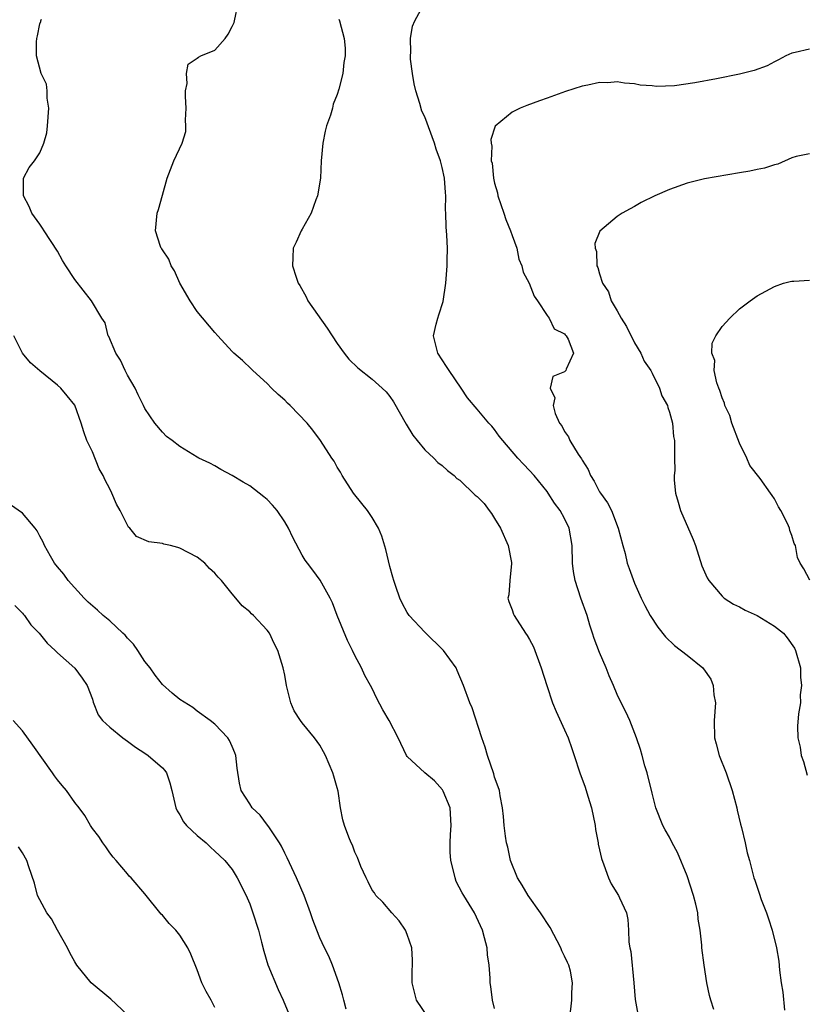
# Model space of a CAD drawing. Units: inches. Extents: x 2562000 to 2565000, y 1533000 to 1536000.
# Drawn here: x 2563157 to 2563247, y 1534555 to 1534667 of the extents above; entities that cross this region are included whole.
import ezdxf

# ---------------------------------------------------------------- set-up
doc = ezdxf.new("R2010")
doc.units = ezdxf.units.IN
doc.header["$MEASUREMENT"] = 0
doc.layers.add('LD25621533_2ft', color=72, linetype='Continuous')

msp = doc.modelspace()

# ---------------------------------------------------------------- linework, layer by layer
at = {"layer": 'LD25621533_2ft'}
for points, elevation in [([(2563219.59, 1534553), (2563219.81, 1534555), (2563219.84, 1534555.84), (2563219.92, 1534557), (2563219.67, 1534558.33), (2563219.5, 1534559), (2563219.33, 1534559.33), (2563219, 1534560.06), (2563218.67, 1534560.67), (2563218.57, 1534561), (2563217.34, 1534563.34), (2563216.26, 1534565), (2563214.82, 1534567), (2563214.16, 1534568.16), (2563213.63, 1534569), (2563212.82, 1534571), (2563212.5, 1534572.5), (2563212.35, 1534573), (2563212.23, 1534573.77), (2563212.08, 1534575), (2563212.01, 1534576.01), (2563211.9, 1534577), (2563211.63, 1534578.37), (2563211.54, 1534579), (2563211.42, 1534579.42), (2563211, 1534580.52), (2563210.9, 1534580.9), (2563210.18, 1534583), (2563209.93, 1534583.93), (2563209.55, 1534585), (2563208.43, 1534588.43), (2563208.15, 1534589), (2563207.44, 1534591), (2563206.7, 1534592.7), (2563206.58, 1534593), (2563205.14, 1534595), (2563203, 1534597.09), (2563201.22, 1534599), (2563201, 1534599.36), (2563200.43, 1534600.43), (2563200.15, 1534601), (2563199.69, 1534602.31), (2563199.46, 1534603), (2563199.37, 1534603.37), (2563199, 1534604.6), (2563198.54, 1534606.54), (2563198.09, 1534608.09), (2563197.7, 1534609), (2563197, 1534610.2), (2563196.45, 1534611), (2563195.82, 1534611.82), (2563194.84, 1534613), (2563193.55, 1534615), (2563193.39, 1534615.39), (2563193, 1534615.98), (2563192.66, 1534616.66), (2563192.4, 1534617), (2563191.07, 1534619), (2563190.2, 1534620.2), (2563189.56, 1534621), (2563187.63, 1534623), (2563187.3, 1534623.3), (2563187, 1534623.61), (2563186.26, 1534624.26), (2563185.49, 1534625), (2563185, 1534625.52), (2563183.34, 1534627), (2563183.18, 1534627.18), (2563182.16, 1534628.16), (2563181.19, 1534629), (2563181, 1534629.19), (2563179.35, 1534631), (2563179, 1534631.37), (2563177, 1534633.77), (2563176.17, 1534635), (2563175, 1534637), (2563174.4, 1534638.4), (2563174, 1534639), (2563173.74, 1534639.74), (2563173, 1534640.81), (2563172.94, 1534640.94), (2563172.88, 1534641), (2563172.79, 1534641.21), (2563172.21, 1534643), (2563172.4, 1534645), (2563172.57, 1534645.43), (2563173, 1534647.07), (2563173.56, 1534649), (2563174.33, 1534651), (2563175.25, 1534653), (2563175.67, 1534654.33), (2563175.7, 1534655), (2563175.66, 1534655.66), (2563175.71, 1534657), (2563175.64, 1534658.36), (2563175.64, 1534659), (2563175.82, 1534659.82), (2563175.75, 1534661), (2563175.95, 1534662.05), (2563177, 1534662.73), (2563177.14, 1534662.86), (2563177.41, 1534663), (2563179, 1534663.65), (2563180.17, 1534665), (2563180.53, 1534665.47), (2563181, 1534666.34), (2563181.2, 1534666.8), (2563181.25, 1534667), (2563181.67, 1534669)], 7886), ([(2563236.07, 1534553.93), (2563235.71, 1534555), (2563235.55, 1534555.55), (2563235.26, 1534557), (2563234.95, 1534559), (2563234.71, 1534561), (2563234.69, 1534561.31), (2563234.51, 1534563), (2563234.27, 1534564.27), (2563234.22, 1534565), (2563234, 1534566), (2563233.74, 1534567), (2563233, 1534569.24), (2563231.91, 1534571.91), (2563231.31, 1534573), (2563231, 1534573.64), (2563230.51, 1534574.51), (2563230.22, 1534575), (2563229.44, 1534577), (2563229, 1534578.69), (2563228.43, 1534581), (2563228.18, 1534581.82), (2563227.85, 1534583), (2563227.69, 1534583.69), (2563227.21, 1534585), (2563226.44, 1534587), (2563225.99, 1534587.99), (2563225.46, 1534589), (2563225, 1534589.95), (2563224.58, 1534591), (2563224.11, 1534592.11), (2563223.77, 1534593), (2563223, 1534594.76), (2563222.37, 1534596.37), (2563222.19, 1534597), (2563221.88, 1534597.88), (2563221.56, 1534599), (2563220.86, 1534601), (2563220.2, 1534603), (2563220.02, 1534604.02), (2563219.92, 1534605), (2563219.86, 1534607), (2563219.52, 1534609), (2563219, 1534610.09), (2563218.48, 1534611), (2563217.83, 1534611.83), (2563217.12, 1534613), (2563217, 1534613.17), (2563215.52, 1534615), (2563215, 1534615.6), (2563214.3, 1534616.3), (2563213.65, 1534617), (2563211.92, 1534619), (2563211.52, 1534619.52), (2563211, 1534620.26), (2563210.67, 1534620.67), (2563210.35, 1534621), (2563209, 1534622.6), (2563207.88, 1534623.88), (2563207.17, 1534625), (2563205.78, 1534627), (2563205.49, 1534627.49), (2563204.51, 1534629), (2563204.01, 1534631), (2563204.31, 1534632.31), (2563204.5, 1534633), (2563204.63, 1534633.37), (2563205.11, 1534634.89), (2563205.41, 1534637), (2563205.56, 1534639), (2563205.58, 1534639.58), (2563205.59, 1534641), (2563205.52, 1534642.48), (2563205.44, 1534643.44), (2563205.42, 1534645), (2563205.39, 1534645.39), (2563205.43, 1534647), (2563205.37, 1534647.37), (2563205.26, 1534649), (2563205, 1534650.24), (2563204.81, 1534651), (2563204.33, 1534652.33), (2563204.12, 1534653), (2563203, 1534656.03), (2563202.66, 1534656.66), (2563202.44, 1534657.56), (2563201.98, 1534659), (2563201.81, 1534659.81), (2563201.6, 1534661), (2563201.39, 1534662.61), (2563201.37, 1534663), (2563201.43, 1534663.43), (2563201.38, 1534665), (2563201.6, 1534666.4), (2563201.87, 1534667), (2563202.97, 1534669.03)], 7882), ([(2563211, 1534554.07), (2563210.74, 1534555), (2563210.57, 1534556.57), (2563210.5, 1534557), (2563210.48, 1534557.52), (2563210.37, 1534559), (2563210.2, 1534560.2), (2563210.13, 1534561), (2563209.85, 1534562.15), (2563209.62, 1534563), (2563208.7, 1534565), (2563207.47, 1534567), (2563207.3, 1534567.3), (2563206.6, 1534568.6), (2563206.47, 1534569), (2563206.35, 1534569.65), (2563206, 1534571), (2563205.92, 1534571.92), (2563205.91, 1534573), (2563205.94, 1534573.94), (2563206.02, 1534575), (2563205.9, 1534577), (2563205.1, 1534578.9), (2563205.05, 1534579.05), (2563204.11, 1534580.11), (2563203, 1534581), (2563201, 1534582.89), (2563200.91, 1534583), (2563199.96, 1534585), (2563198.93, 1534587), (2563198.21, 1534588.21), (2563197.52, 1534589.52), (2563197, 1534590.64), (2563196.81, 1534591), (2563196.14, 1534592.14), (2563195.78, 1534593), (2563195, 1534594.44), (2563194.75, 1534595), (2563194.16, 1534596.16), (2563192.99, 1534599), (2563192.45, 1534600.45), (2563192.19, 1534601), (2563191.06, 1534603.06), (2563190.21, 1534604.2), (2563189.58, 1534605), (2563189.34, 1534605.34), (2563189, 1534605.92), (2563187.91, 1534607.91), (2563187.41, 1534609), (2563187, 1534609.71), (2563186.12, 1534611), (2563185.61, 1534611.61), (2563185, 1534612.25), (2563184.59, 1534612.59), (2563183, 1534613.82), (2563182.25, 1534614.25), (2563181, 1534615.02), (2563179.7, 1534615.7), (2563179, 1534616.12), (2563178.43, 1534616.43), (2563177.19, 1534617), (2563177, 1534617.1), (2563175, 1534618.33), (2563174.13, 1534619), (2563173.49, 1534619.49), (2563173, 1534619.95), (2563172.16, 1534621), (2563171, 1534622.67), (2563170.86, 1534623), (2563170.25, 1534624.25), (2563169.91, 1534625), (2563169, 1534626.47), (2563168.74, 1534627), (2563168.21, 1534628.21), (2563167.7, 1534629), (2563166.89, 1534630.89), (2563166.81, 1534631), (2563166.46, 1534632.46), (2563166.08, 1534633), (2563164.9, 1534635), (2563163, 1534637.43), (2563161.95, 1534639), (2563161.59, 1534639.59), (2563161, 1534640.65), (2563159.48, 1534643), (2563159.31, 1534643.31), (2563159, 1534643.75), (2563158.09, 1534645), (2563157.76, 1534645.76), (2563157.11, 1534647), (2563157.13, 1534647.13), (2563157.13, 1534649), (2563157.78, 1534650.22), (2563158.38, 1534651), (2563159, 1534651.9), (2563159.46, 1534653), (2563159.79, 1534654.21), (2563159.88, 1534655), (2563160.03, 1534657), (2563159.83, 1534658.17), (2563159.82, 1534659), (2563159.76, 1534659.76), (2563159.15, 1534661), (2563158.61, 1534663), (2563158.62, 1534664.62), (2563158.64, 1534665), (2563158.71, 1534665.29), (2563159, 1534666.66), (2563159.09, 1534666.91), (2563159.11, 1534667), (2563159.18, 1534667.18)], 7888), ([(2563193.18, 1534667.18), (2563193.25, 1534667), (2563193.8, 1534665), (2563193.89, 1534663.89), (2563193.91, 1534663), (2563193.77, 1534662.23), (2563193.64, 1534661), (2563193.2, 1534659.2), (2563193, 1534658.59), (2563192.54, 1534657.46), (2563192.45, 1534657), (2563192.21, 1534656.21), (2563191.78, 1534655), (2563191.63, 1534654.37), (2563191.34, 1534653), (2563191.18, 1534651), (2563191.09, 1534649), (2563190.74, 1534647), (2563190.55, 1534646.55), (2563190.01, 1534645), (2563189, 1534643.17), (2563188.89, 1534643), (2563188.3, 1534641.7), (2563187.96, 1534641), (2563187.94, 1534639.94), (2563187.9, 1534639), (2563188.29, 1534637.71), (2563188.54, 1534637), (2563188.72, 1534636.72), (2563189.44, 1534635.44), (2563189.64, 1534635), (2563191.86, 1534631.86), (2563193, 1534630.1), (2563193.79, 1534629), (2563194.33, 1534628.33), (2563195.34, 1534627.34), (2563197, 1534626.02), (2563198.14, 1534625), (2563198.58, 1534624.58), (2563199, 1534624.06), (2563199.44, 1534623.44), (2563200.89, 1534620.89), (2563201.64, 1534619.64), (2563202.14, 1534619), (2563203, 1534617.93), (2563204.03, 1534617), (2563204.51, 1534616.51), (2563205, 1534616.17), (2563205.6, 1534615.6), (2563206.38, 1534615), (2563206.68, 1534614.68), (2563207, 1534614.47), (2563208.78, 1534612.78), (2563209, 1534612.62), (2563209.8, 1534611.8), (2563210.37, 1534611), (2563210.65, 1534610.65), (2563211, 1534610.11), (2563211.67, 1534609), (2563212.56, 1534607), (2563212.94, 1534605.06), (2563212.94, 1534605), (2563212.93, 1534604.93), (2563212.72, 1534603), (2563212.62, 1534601.38), (2563212.52, 1534601), (2563212.62, 1534600.62), (2563213, 1534599.65), (2563213.16, 1534599.16), (2563213.23, 1534599), (2563214.54, 1534597), (2563214.73, 1534596.73), (2563215, 1534596.25), (2563215.43, 1534595.43), (2563216.32, 1534593), (2563216.95, 1534591), (2563217.62, 1534589), (2563218.03, 1534588.03), (2563219, 1534585.93), (2563219.41, 1534585), (2563219.81, 1534583.81), (2563220.11, 1534583), (2563220.73, 1534581), (2563221.36, 1534579.36), (2563221.64, 1534578.36), (2563222.09, 1534577), (2563222.5, 1534575), (2563222.54, 1534574.54), (2563222.84, 1534573), (2563222.85, 1534572.85), (2563223, 1534572.21), (2563223.2, 1534571.2), (2563223.5, 1534570.5), (2563224.01, 1534569), (2563224.31, 1534568.31), (2563225.16, 1534567), (2563225.27, 1534566.73), (2563226.06, 1534565), (2563226.23, 1534564.23), (2563226.31, 1534563), (2563226.34, 1534561.66), (2563226.45, 1534561), (2563226.56, 1534560.56), (2563226.93, 1534557), (2563227.08, 1534555.08), (2563227.46, 1534553)], 7884), ([(2563247, 1534663.77), (2563245.37, 1534663.37), (2563245, 1534663.3), (2563244.29, 1534663), (2563243.47, 1534662.53), (2563243, 1534662.33), (2563242.15, 1534661.85), (2563240.66, 1534661.34), (2563239, 1534660.92), (2563236.36, 1534660.36), (2563233.9, 1534659.9), (2563231.58, 1534659.58), (2563229.5, 1534659.5), (2563229, 1534659.56), (2563227.65, 1534659.65), (2563227, 1534659.8), (2563225.86, 1534659.86), (2563225, 1534660.02), (2563223.93, 1534659.93), (2563223, 1534659.95), (2563221.65, 1534659.65), (2563221, 1534659.54), (2563219.09, 1534658.91), (2563217, 1534658.15), (2563216.14, 1534657.86), (2563214.68, 1534657.32), (2563213.93, 1534657), (2563213, 1534656.57), (2563211.05, 1534654.95), (2563210.57, 1534653.43), (2563210.61, 1534653), (2563210.69, 1534652.69), (2563210.62, 1534651), (2563210.71, 1534650.71), (2563210.88, 1534649), (2563211, 1534648.45), (2563211.33, 1534647.33), (2563211.37, 1534647), (2563212.04, 1534645), (2563212.28, 1534644.28), (2563212.83, 1534643), (2563213, 1534642.46), (2563213.52, 1534641), (2563213.75, 1534639.75), (2563214.12, 1534639), (2563214.26, 1534638.26), (2563214.96, 1534637), (2563215.51, 1534635.51), (2563215.91, 1534635), (2563217, 1534633.32), (2563217.23, 1534633), (2563217.79, 1534631.79), (2563219, 1534631.21), (2563219.08, 1534631.08), (2563219.17, 1534631), (2563219.4, 1534630.6), (2563220, 1534629), (2563219.18, 1534627.18), (2563219.13, 1534627), (2563219, 1534626.86), (2563217.65, 1534626.35), (2563217.35, 1534625), (2563217.89, 1534623.89), (2563217.68, 1534623), (2563217.91, 1534622.09), (2563218.43, 1534621), (2563218.68, 1534620.68), (2563219, 1534620.06), (2563219.45, 1534619.45), (2563219.6, 1534619), (2563220.54, 1534617.46), (2563220.92, 1534616.92), (2563221, 1534616.75), (2563221.69, 1534615.69), (2563221.96, 1534615), (2563222.37, 1534614.37), (2563223, 1534613.15), (2563223.09, 1534613), (2563223.9, 1534611.9), (2563224.35, 1534611), (2563225.13, 1534609), (2563225.64, 1534607), (2563225.91, 1534606.09), (2563226.17, 1534605), (2563226.37, 1534604.37), (2563227, 1534602.69), (2563227.75, 1534601), (2563228.16, 1534600.16), (2563228.77, 1534599), (2563229.66, 1534597.66), (2563230.55, 1534596.55), (2563231.58, 1534595.58), (2563233, 1534594.46), (2563234.79, 1534593), (2563234.89, 1534592.89), (2563235.72, 1534591.72), (2563235.97, 1534591), (2563236.08, 1534589.92), (2563236.24, 1534589), (2563236.12, 1534587), (2563236.13, 1534585), (2563236.32, 1534584.32), (2563236.67, 1534583), (2563237.46, 1534581), (2563238.15, 1534579), (2563238.69, 1534577), (2563238.74, 1534576.74), (2563239.13, 1534575.13), (2563239.24, 1534574.76), (2563239.65, 1534573), (2563239.87, 1534571.87), (2563240.13, 1534571), (2563240.65, 1534569), (2563240.75, 1534568.75), (2563241, 1534567.94), (2563241.25, 1534567.25), (2563241.48, 1534566.52), (2563242.08, 1534565), (2563242.33, 1534564.33), (2563242.75, 1534563), (2563243.24, 1534561), (2563243.49, 1534559.49), (2563243.57, 1534558.43), (2563243.76, 1534557), (2563243.94, 1534555.94), (2563244.14, 1534553.86)], 7880), ([(2563247, 1534651.81), (2563245.48, 1534651.48), (2563245, 1534651.35), (2563243.4, 1534650.6), (2563243, 1534650.55), (2563241.86, 1534650.14), (2563241, 1534650), (2563240.18, 1534649.82), (2563239, 1534649.61), (2563235, 1534648.95), (2563233, 1534648.45), (2563231, 1534647.73), (2563229.3, 1534647), (2563227.77, 1534646.23), (2563227, 1534645.78), (2563226.48, 1534645.52), (2563225.57, 1534645), (2563225, 1534644.64), (2563223.04, 1534642.96), (2563222.47, 1534641.53), (2563222.48, 1534641), (2563222.63, 1534640.63), (2563222.69, 1534639), (2563222.8, 1534638.8), (2563223, 1534638.08), (2563223.35, 1534637), (2563224, 1534636), (2563224.32, 1534635), (2563225, 1534633.85), (2563225.47, 1534633), (2563226.06, 1534632.06), (2563227, 1534630.17), (2563227.71, 1534629), (2563228.09, 1534628.09), (2563228.87, 1534627), (2563229, 1534626.71), (2563229.86, 1534625), (2563230.12, 1534624.13), (2563230.75, 1534623), (2563230.79, 1534622.79), (2563231, 1534622.25), (2563231.34, 1534621), (2563231.46, 1534619.46), (2563231.58, 1534619), (2563231.57, 1534617), (2563231.59, 1534615.59), (2563231.53, 1534615), (2563231.53, 1534614.47), (2563231.69, 1534613), (2563231.98, 1534611.98), (2563232.24, 1534611), (2563233.7, 1534607.7), (2563233.96, 1534607), (2563234.7, 1534604.7), (2563235.31, 1534603.31), (2563235.48, 1534603), (2563237, 1534601.22), (2563237.26, 1534601), (2563238.3, 1534600.3), (2563239, 1534600), (2563239.63, 1534599.63), (2563241.03, 1534599), (2563243, 1534597.8), (2563244.02, 1534597), (2563244.46, 1534596.46), (2563245.27, 1534595.27), (2563245.42, 1534595), (2563245.96, 1534593), (2563245.96, 1534591.96), (2563246.1, 1534591), (2563245.93, 1534589.93), (2563245.96, 1534589), (2563245.74, 1534587.74), (2563245.65, 1534586.35), (2563245.66, 1534585), (2563245.95, 1534583.95), (2563246.06, 1534583), (2563246.31, 1534582.31), (2563246.74, 1534580.74)], 7878), ([(2563247.03, 1534603.03), (2563246.34, 1534604.34), (2563245.95, 1534605), (2563245.65, 1534605.65), (2563245.4, 1534607), (2563245.24, 1534607.24), (2563245, 1534608.15), (2563244.74, 1534608.74), (2563244.7, 1534609), (2563244.49, 1534609.51), (2563243.73, 1534611), (2563243.44, 1534611.44), (2563243, 1534612.34), (2563242.72, 1534612.72), (2563242.56, 1534613), (2563241.35, 1534614.65), (2563240.17, 1534616.17), (2563239.83, 1534617), (2563239, 1534618.72), (2563238.14, 1534621), (2563237.88, 1534621.88), (2563237.34, 1534623), (2563237.29, 1534623.29), (2563237, 1534623.89), (2563236.74, 1534624.74), (2563236.62, 1534625), (2563236.39, 1534625.61), (2563236.11, 1534627), (2563236.17, 1534628.17), (2563235.85, 1534629), (2563235.86, 1534630.14), (2563236.28, 1534631), (2563237, 1534632.05), (2563237.88, 1534633), (2563239, 1534634.07), (2563240.21, 1534635), (2563241, 1534635.57), (2563243, 1534636.63), (2563244.04, 1534637), (2563244.8, 1534637.2), (2563245, 1534637.23), (2563245.22, 1534637.22), (2563247, 1534637.34)], 7876), ([(2563203.43, 1534553), (2563202.05, 1534555), (2563201.57, 1534557), (2563201.58, 1534558.42), (2563201.61, 1534559), (2563201.6, 1534559.6), (2563201.53, 1534561), (2563201, 1534562.51), (2563200.81, 1534563), (2563200.07, 1534564.07), (2563199.24, 1534565), (2563198.23, 1534566.23), (2563197.4, 1534567), (2563197.27, 1534567.27), (2563197, 1534567.58), (2563196.55, 1534568.55), (2563196.29, 1534569), (2563195.7, 1534570.3), (2563195.33, 1534571.33), (2563195, 1534571.95), (2563194.74, 1534572.74), (2563194.6, 1534573), (2563194.33, 1534573.67), (2563193.84, 1534575), (2563193.65, 1534575.65), (2563193.38, 1534577), (2563193.1, 1534578.9), (2563193, 1534579.3), (2563192.61, 1534580.61), (2563192.51, 1534581), (2563191.66, 1534583), (2563191.42, 1534583.42), (2563191, 1534584.18), (2563190.4, 1534585), (2563189, 1534586.74), (2563188.81, 1534587), (2563188.09, 1534588.09), (2563187.7, 1534589), (2563187.19, 1534591), (2563187, 1534592.17), (2563186.83, 1534593), (2563186.2, 1534595), (2563185.79, 1534595.79), (2563185.24, 1534597), (2563185, 1534597.33), (2563183.44, 1534599), (2563183.2, 1534599.2), (2563183, 1534599.42), (2563182.11, 1534600.11), (2563181.41, 1534601), (2563181, 1534601.47), (2563179.76, 1534603), (2563179.39, 1534603.39), (2563179, 1534603.86), (2563178.39, 1534604.39), (2563177.84, 1534605), (2563177, 1534605.66), (2563175, 1534606.71), (2563174.76, 1534606.76), (2563173.93, 1534607), (2563173.17, 1534607.17), (2563173, 1534607.22), (2563171.44, 1534607.44), (2563170.05, 1534608.05), (2563169.29, 1534609), (2563169.12, 1534609.12), (2563169, 1534609.32), (2563168.16, 1534611), (2563167.74, 1534611.74), (2563167.24, 1534613), (2563167, 1534613.48), (2563166.46, 1534614.46), (2563166.24, 1534615), (2563165.79, 1534615.79), (2563165, 1534617.72), (2563164.38, 1534619), (2563164.01, 1534620.01), (2563163.71, 1534621), (2563163, 1534623.06), (2563162.13, 1534624.13), (2563161.4, 1534625), (2563161, 1534625.36), (2563159, 1534626.97), (2563157.91, 1534627.91), (2563157.01, 1534629.01), (2563156.02, 1534631)], 7890), ([(2563194.01, 1534553.99), (2563193.76, 1534555), (2563193.62, 1534555.62), (2563193.19, 1534557), (2563192.45, 1534559), (2563192.04, 1534560.04), (2563191.53, 1534561), (2563191, 1534562.14), (2563190.65, 1534563), (2563190.21, 1534564.21), (2563189.96, 1534565), (2563189.22, 1534567), (2563188.35, 1534569), (2563187.29, 1534571.29), (2563187, 1534571.82), (2563186.62, 1534572.62), (2563186.41, 1534573), (2563185.16, 1534574.84), (2563185.04, 1534575.04), (2563184.17, 1534576.17), (2563183.27, 1534577), (2563183, 1534577.45), (2563182, 1534579), (2563181.84, 1534579.84), (2563181.55, 1534581.55), (2563181.42, 1534583), (2563181.28, 1534583.28), (2563181, 1534584.02), (2563180.69, 1534584.69), (2563180.47, 1534585), (2563179, 1534586.56), (2563178.46, 1534587), (2563177, 1534588.07), (2563176.49, 1534588.49), (2563175, 1534589.41), (2563174.13, 1534590.13), (2563173, 1534591.11), (2563172.18, 1534592.18), (2563171.59, 1534593), (2563171, 1534593.74), (2563170.2, 1534595), (2563169.71, 1534595.71), (2563169, 1534596.42), (2563168.74, 1534596.74), (2563168.49, 1534597), (2563167, 1534598.39), (2563166.24, 1534599), (2563165.6, 1534599.6), (2563164.53, 1534600.53), (2563164.05, 1534601), (2563162.24, 1534603), (2563161.72, 1534603.72), (2563161, 1534604.57), (2563160.67, 1534605), (2563160.21, 1534605.79), (2563159.54, 1534607), (2563159.39, 1534607.39), (2563159, 1534608.09), (2563158.7, 1534608.7), (2563158.46, 1534609), (2563157, 1534610.69), (2563155.64, 1534611.64)], 7892), ([(2563156.14, 1534600.14), (2563157, 1534599.28), (2563157.11, 1534599.11), (2563157.23, 1534599), (2563157.95, 1534597.95), (2563158.9, 1534597), (2563159.82, 1534595.82), (2563160.75, 1534595), (2563161, 1534594.73), (2563162.99, 1534592.99), (2563163.85, 1534591.85), (2563164.39, 1534591), (2563165, 1534589.44), (2563165.1, 1534589.1), (2563165.65, 1534587.66), (2563166.17, 1534587), (2563167, 1534586.25), (2563168.47, 1534585), (2563169, 1534584.65), (2563169.93, 1534583.93), (2563171, 1534583.26), (2563171.39, 1534583), (2563173, 1534581.57), (2563173.27, 1534581.27), (2563173.47, 1534581), (2563173.85, 1534579.85), (2563174.07, 1534579), (2563174.53, 1534577), (2563174.68, 1534576.68), (2563175, 1534576.2), (2563175.41, 1534575.41), (2563175.77, 1534575), (2563177, 1534573.83), (2563178.01, 1534573), (2563178.51, 1534572.51), (2563179, 1534572.07), (2563179.54, 1534571.54), (2563180.15, 1534571), (2563181, 1534569.94), (2563181.56, 1534569), (2563182.05, 1534568.05), (2563182.71, 1534566.71), (2563183, 1534566.02), (2563183.36, 1534565), (2563183.99, 1534563), (2563184.34, 1534561.66), (2563184.6, 1534560.6), (2563185.07, 1534559.07), (2563186.25, 1534556.25), (2563186.83, 1534555), (2563187.65, 1534553)], 7894), ([(2563179, 1534554.16), (2563178.57, 1534555), (2563178.01, 1534556.01), (2563177.53, 1534557), (2563177, 1534558.47), (2563176.26, 1534560.26), (2563175.92, 1534561), (2563175, 1534562.44), (2563174.55, 1534563), (2563173.79, 1534563.79), (2563173, 1534564.74), (2563172.86, 1534564.86), (2563171, 1534567.17), (2563169.43, 1534569), (2563169.21, 1534569.21), (2563169, 1534569.46), (2563167.72, 1534571), (2563167.38, 1534571.38), (2563167, 1534571.87), (2563166.54, 1534572.54), (2563166.18, 1534573), (2563165.72, 1534573.72), (2563165, 1534574.65), (2563164.78, 1534575), (2563164.13, 1534576.13), (2563163.5, 1534577), (2563163, 1534577.62), (2563162.05, 1534579), (2563161.55, 1534579.55), (2563161, 1534580.22), (2563160.66, 1534580.66), (2563160.44, 1534581), (2563158.19, 1534584.19), (2563157, 1534585.82), (2563155.94, 1534587)], 7896), ([(2563169, 1534553.32), (2563167.12, 1534555.12), (2563164.86, 1534557), (2563163.24, 1534559), (2563163, 1534559.38), (2563162.43, 1534560.43), (2563162.14, 1534561), (2563161, 1534563), (2563160.32, 1534564.32), (2563159.81, 1534565), (2563159, 1534566.49), (2563158.74, 1534567), (2563158.39, 1534568.39), (2563157.73, 1534570.27), (2563157.51, 1534571), (2563157, 1534571.85), (2563156.55, 1534572.55)], 7898)]:
    msp.add_lwpolyline(points, dxfattribs=dict(at, elevation=elevation))

doc.saveas('drawing.dxf')
